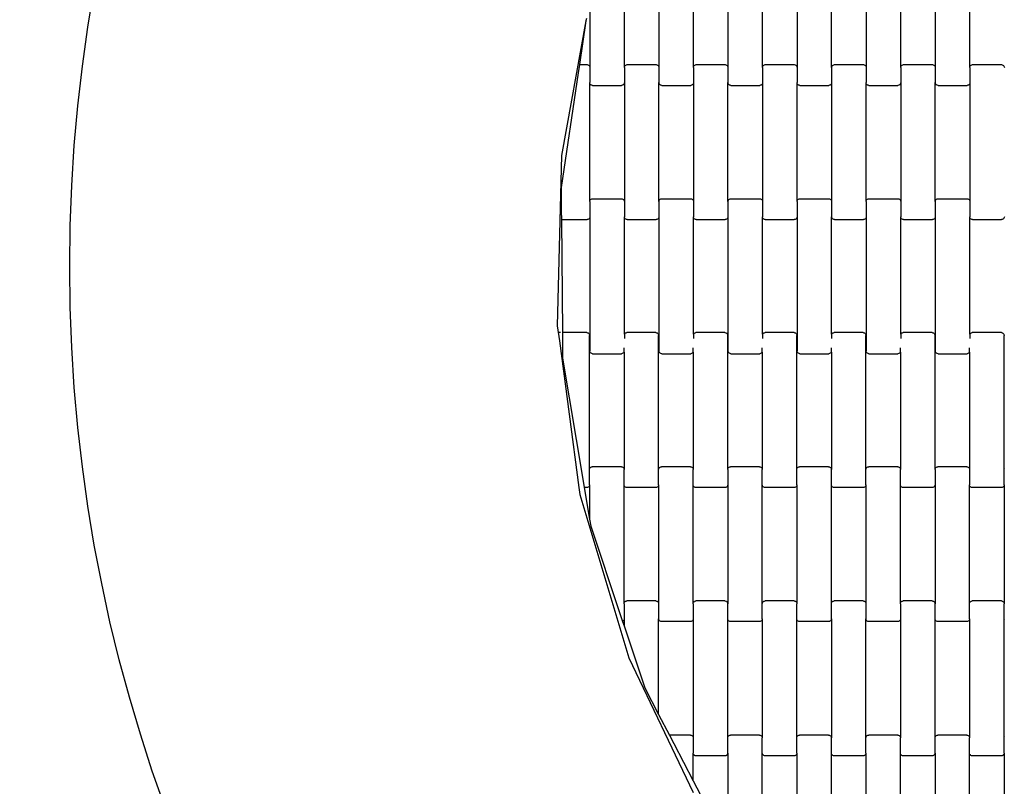
# Model space of a CAD drawing. Units: millimetres. Extents: x 7001 to 12566, y -3494 to 2071.
# Drawn here: x 8610 to 9323, y -1088 to -533 of the extents above; entities that cross this region are included whole.
import ezdxf

# ---------------------------------------------------------------- set-up
doc = ezdxf.new("R2010")
doc.units = ezdxf.units.MM
doc.linetypes.add('ACAD_ISO03W100', pattern=[30, 12, -18])
doc.layers.add('1M-T150R', color=7, linetype='Continuous')

msp = doc.modelspace()

# ---------------------------------------------------------------- linework, layer by layer
at = {"color": 2}
for p, q in [((9047.61, -567.69), (9047.61, -481.67)), ((9072.61, -481.67), (9072.61, -567.69)), ((9097.61, -567.69), (9097.61, -481.67)), ((9122.61, -481.67), (9122.61, -567.69)), ((9147.61, -567.69), (9147.61, -481.67)), ((9172.61, -481.67), (9172.61, -567.69)), ((9197.61, -567.69), (9197.61, -481.67)), ((9222.61, -481.67), (9222.61, -567.69)), ((9247.61, -567.69), (9247.61, -481.67)), ((9272.61, -481.67), (9272.61, -567.69)), ((9297.61, -567.69), (9297.61, -481.67)), ((9022.61, -524.46), (9022.61, -567.69)), ((9019.82, -534.07), (9002.03, -631.34)), ((9019.82, -534.07), (9015.1, -565.68)), ((9020.14, -532.29), (9019.82, -534.07)), ((9015.1, -565.68), (9014.2, -571.68)), ((9015.1, -565.68), (9020.61, -565.68)), ((9020.61, -565.68), (9021.13, -565.75)), ((9021.13, -565.75), (9021.61, -565.95)), ((9021.61, -565.95), (9022.03, -566.27)), ((9022.03, -566.27), (9022.34, -566.69)), ((9022.34, -566.69), (9022.54, -567.17)), ((9022.54, -567.17), (9022.61, -567.69)), ((9022.61, -567.69), (9022.61, -578.67)), ((9047.61, -567.69), (9047.68, -567.17)), ((9047.61, -567.69), (9047.61, -578.67)), ((9047.68, -567.17), (9047.88, -566.69)), ((9047.88, -566.69), (9048.2, -566.27)), ((9048.2, -566.27), (9048.61, -565.95)), ((9048.61, -565.95), (9049.09, -565.75)), ((9049.09, -565.75), (9049.61, -565.68)), ((9049.61, -565.68), (9070.61, -565.68)), ((9070.61, -565.68), (9071.13, -565.75)), ((9071.13, -565.75), (9071.61, -565.95)), ((9071.61, -565.95), (9072.03, -566.27)), ((9072.03, -566.27), (9072.34, -566.69)), ((9072.34, -566.69), (9072.54, -567.17)), ((9072.54, -567.17), (9072.61, -567.69)), ((9072.61, -567.69), (9072.61, -578.67)), ((9097.61, -567.69), (9097.68, -567.17)), ((9097.61, -567.69), (9097.61, -578.67)), ((9097.68, -567.17), (9097.88, -566.69)), ((9097.88, -566.69), (9098.2, -566.27)), ((9098.2, -566.27), (9098.61, -565.95)), ((9098.61, -565.95), (9099.09, -565.75)), ((9099.09, -565.75), (9099.61, -565.68)), ((9099.61, -565.68), (9120.61, -565.68)), ((9120.61, -565.68), (9121.13, -565.75)), ((9121.13, -565.75), (9121.61, -565.95)), ((9121.61, -565.95), (9122.03, -566.27)), ((9122.03, -566.27), (9122.34, -566.69)), ((9122.34, -566.69), (9122.54, -567.17)), ((9122.54, -567.17), (9122.61, -567.69)), ((9122.61, -567.69), (9122.61, -578.67)), ((9147.61, -567.69), (9147.68, -567.17)), ((9147.61, -567.69), (9147.61, -578.67)), ((9147.68, -567.17), (9147.88, -566.69)), ((9147.88, -566.69), (9148.2, -566.27)), ((9148.2, -566.27), (9148.61, -565.95)), ((9148.61, -565.95), (9149.09, -565.75)), ((9149.09, -565.75), (9149.61, -565.68)), ((9149.61, -565.68), (9170.61, -565.68)), ((9170.61, -565.68), (9171.13, -565.75)), ((9171.13, -565.75), (9171.61, -565.95)), ((9171.61, -565.95), (9172.03, -566.27)), ((9172.03, -566.27), (9172.34, -566.69)), ((9172.34, -566.69), (9172.54, -567.17)), ((9172.54, -567.17), (9172.61, -567.69)), ((9172.61, -567.69), (9172.61, -578.67)), ((9197.61, -567.69), (9197.68, -567.17)), ((9197.61, -567.69), (9197.61, -578.67)), ((9197.68, -567.17), (9197.88, -566.69)), ((9197.88, -566.69), (9198.2, -566.27)), ((9198.2, -566.27), (9198.61, -565.95)), ((9198.61, -565.95), (9199.09, -565.75)), ((9199.09, -565.75), (9199.61, -565.68)), ((9199.61, -565.68), (9220.61, -565.68)), ((9220.61, -565.68), (9221.13, -565.75)), ((9221.13, -565.75), (9221.61, -565.95)), ((9221.61, -565.95), (9222.03, -566.27)), ((9222.03, -566.27), (9222.34, -566.69)), ((9222.34, -566.69), (9222.54, -567.17)), ((9222.54, -567.17), (9222.61, -567.69)), ((9222.61, -567.69), (9222.61, -578.67)), ((9247.61, -567.69), (9247.68, -567.17)), ((9247.61, -567.69), (9247.61, -578.67)), ((9247.68, -567.17), (9247.88, -566.69)), ((9247.88, -566.69), (9248.2, -566.27)), ((9248.2, -566.27), (9248.61, -565.95)), ((9248.61, -565.95), (9249.09, -565.75)), ((9249.09, -565.75), (9249.61, -565.68)), ((9249.61, -565.68), (9270.61, -565.68)), ((9270.61, -565.68), (9271.13, -565.75)), ((9271.13, -565.75), (9271.61, -565.95)), ((9271.61, -565.95), (9272.03, -566.27)), ((9272.03, -566.27), (9272.34, -566.69)), ((9272.34, -566.69), (9272.54, -567.17)), ((9272.54, -567.17), (9272.61, -567.69)), ((9272.61, -567.69), (9272.61, -578.67)), ((9297.61, -567.69), (9297.68, -567.17)), ((9297.61, -567.69), (9297.61, -578.67)), ((9297.68, -567.17), (9297.88, -566.69)), ((9297.88, -566.69), (9298.2, -566.27)), ((9298.2, -566.27), (9298.61, -565.95)), ((9298.61, -565.95), (9299.09, -565.75)), ((9299.09, -565.75), (9299.61, -565.68)), ((9299.61, -565.68), (9320.61, -565.68)), ((9320.61, -565.68), (9321.13, -565.75)), ((9321.13, -565.75), (9321.61, -565.95)), ((9321.61, -565.95), (9322.03, -566.27)), ((9322.03, -566.27), (9322.34, -566.69)), ((9322.34, -566.69), (9322.54, -567.17)), ((9322.54, -567.17), (9322.61, -567.69)), ((9014.2, -571.68), (9001.82, -654.55)), ((9022.68, -579.19), (9022.61, -578.67)), ((9022.61, -664.69), (9022.61, -578.67)), ((9022.88, -579.68), (9022.68, -579.19)), ((9023.2, -580.09), (9022.88, -579.68)), ((9023.61, -580.41), (9023.2, -580.09)), ((9024.09, -580.61), (9023.61, -580.41)), ((9024.61, -580.68), (9024.09, -580.61)), ((9024.61, -580.68), (9045.61, -580.68)), ((9046.13, -580.61), (9045.61, -580.68)), ((9046.61, -580.41), (9046.13, -580.61)), ((9047.03, -580.09), (9046.61, -580.41)), ((9047.34, -579.68), (9047.03, -580.09)), ((9047.54, -579.19), (9047.34, -579.68)), ((9047.61, -578.67), (9047.54, -579.19)), ((9047.61, -578.67), (9047.61, -664.69)), ((9072.68, -579.19), (9072.61, -578.67)), ((9072.61, -664.69), (9072.61, -578.67)), ((9072.88, -579.68), (9072.68, -579.19)), ((9073.2, -580.09), (9072.88, -579.68)), ((9073.61, -580.41), (9073.2, -580.09)), ((9074.09, -580.61), (9073.61, -580.41)), ((9074.61, -580.68), (9074.09, -580.61)), ((9074.61, -580.68), (9095.61, -580.68)), ((9096.13, -580.61), (9095.61, -580.68)), ((9096.61, -580.41), (9096.13, -580.61)), ((9097.03, -580.09), (9096.61, -580.41)), ((9097.34, -579.68), (9097.03, -580.09)), ((9097.54, -579.19), (9097.34, -579.68)), ((9097.61, -578.67), (9097.54, -579.19)), ((9097.61, -578.67), (9097.61, -664.69)), ((9122.68, -579.19), (9122.61, -578.67)), ((9122.61, -664.69), (9122.61, -578.67)), ((9122.88, -579.68), (9122.68, -579.19)), ((9123.2, -580.09), (9122.88, -579.68)), ((9123.61, -580.41), (9123.2, -580.09)), ((9124.09, -580.61), (9123.61, -580.41)), ((9124.61, -580.68), (9124.09, -580.61)), ((9124.61, -580.68), (9145.61, -580.68)), ((9146.13, -580.61), (9145.61, -580.68)), ((9146.61, -580.41), (9146.13, -580.61)), ((9147.03, -580.09), (9146.61, -580.41)), ((9147.34, -579.68), (9147.03, -580.09)), ((9147.54, -579.19), (9147.34, -579.68)), ((9147.61, -578.67), (9147.54, -579.19)), ((9147.61, -578.67), (9147.61, -664.69)), ((9172.68, -579.19), (9172.61, -578.67)), ((9172.61, -664.69), (9172.61, -578.67)), ((9172.88, -579.68), (9172.68, -579.19)), ((9173.2, -580.09), (9172.88, -579.68)), ((9173.61, -580.41), (9173.2, -580.09)), ((9174.09, -580.61), (9173.61, -580.41)), ((9174.61, -580.68), (9174.09, -580.61)), ((9174.61, -580.68), (9195.61, -580.68)), ((9196.13, -580.61), (9195.61, -580.68)), ((9196.61, -580.41), (9196.13, -580.61)), ((9197.03, -580.09), (9196.61, -580.41)), ((9197.34, -579.68), (9197.03, -580.09)), ((9197.54, -579.19), (9197.34, -579.68)), ((9197.61, -578.67), (9197.54, -579.19)), ((9197.61, -578.67), (9197.61, -664.69)), ((9222.68, -579.19), (9222.61, -578.67)), ((9222.61, -664.69), (9222.61, -578.67)), ((9222.88, -579.68), (9222.68, -579.19)), ((9223.2, -580.09), (9222.88, -579.68)), ((9223.61, -580.41), (9223.2, -580.09)), ((9224.09, -580.61), (9223.61, -580.41)), ((9224.61, -580.68), (9224.09, -580.61)), ((9224.61, -580.68), (9245.61, -580.68)), ((9246.13, -580.61), (9245.61, -580.68)), ((9246.61, -580.41), (9246.13, -580.61)), ((9247.03, -580.09), (9246.61, -580.41)), ((9247.34, -579.68), (9247.03, -580.09)), ((9247.54, -579.19), (9247.34, -579.68)), ((9247.61, -578.67), (9247.54, -579.19)), ((9247.61, -578.67), (9247.61, -664.69)), ((9272.68, -579.19), (9272.61, -578.67)), ((9272.61, -664.69), (9272.61, -578.67)), ((9272.88, -579.68), (9272.68, -579.19)), ((9273.2, -580.09), (9272.88, -579.68)), ((9273.61, -580.41), (9273.2, -580.09)), ((9274.09, -580.61), (9273.61, -580.41)), ((9274.61, -580.68), (9274.09, -580.61)), ((9274.61, -580.68), (9295.61, -580.68)), ((9296.13, -580.61), (9295.61, -580.68)), ((9296.61, -580.41), (9296.13, -580.61)), ((9297.03, -580.09), (9296.61, -580.41)), ((9297.34, -579.68), (9297.03, -580.09)), ((9297.54, -579.19), (9297.34, -579.68)), ((9297.61, -578.67), (9297.54, -579.19)), ((9297.61, -578.67), (9297.61, -664.69)), ((9002.03, -631.34), (8999.1, -754.48)), ((9001.82, -654.55), (9001.98, -671.68)), ((9024.09, -662.75), (9024.61, -662.68)), ((9024.61, -662.68), (9045.61, -662.68)), ((9045.61, -662.68), (9046.13, -662.75)), ((9074.09, -662.75), (9074.61, -662.68)), ((9074.61, -662.68), (9095.61, -662.68)), ((9095.61, -662.68), (9096.13, -662.75)), ((9124.09, -662.75), (9124.61, -662.68)), ((9124.61, -662.68), (9145.61, -662.68)), ((9145.61, -662.68), (9146.13, -662.75)), ((9174.09, -662.75), (9174.61, -662.68)), ((9174.61, -662.68), (9195.61, -662.68)), ((9195.61, -662.68), (9196.13, -662.75)), ((9224.09, -662.75), (9224.61, -662.68)), ((9224.61, -662.68), (9245.61, -662.68)), ((9245.61, -662.68), (9246.13, -662.75)), ((9274.09, -662.75), (9274.61, -662.68)), ((9274.61, -662.68), (9295.61, -662.68)), ((9295.61, -662.68), (9296.13, -662.75)), ((9022.61, -664.69), (9022.68, -664.17)), ((9022.61, -664.69), (9022.61, -675.67)), ((9022.68, -664.17), (9022.88, -663.69)), ((9022.88, -663.69), (9023.2, -663.27)), ((9023.2, -663.27), (9023.61, -662.95)), ((9023.61, -662.95), (9024.09, -662.75)), ((9046.13, -662.75), (9046.61, -662.95)), ((9046.61, -662.95), (9047.03, -663.27)), ((9047.03, -663.27), (9047.34, -663.69)), ((9047.34, -663.69), (9047.54, -664.17)), ((9047.54, -664.17), (9047.61, -664.69)), ((9047.61, -664.69), (9047.61, -675.67)), ((9072.61, -664.69), (9072.68, -664.17)), ((9072.61, -664.69), (9072.61, -675.67)), ((9072.68, -664.17), (9072.88, -663.69)), ((9072.88, -663.69), (9073.2, -663.27)), ((9073.2, -663.27), (9073.61, -662.95)), ((9073.61, -662.95), (9074.09, -662.75)), ((9096.13, -662.75), (9096.61, -662.95)), ((9096.61, -662.95), (9097.03, -663.27)), ((9097.03, -663.27), (9097.34, -663.69)), ((9097.34, -663.69), (9097.54, -664.17)), ((9097.54, -664.17), (9097.61, -664.69)), ((9097.61, -664.69), (9097.61, -675.67)), ((9122.61, -664.69), (9122.68, -664.17)), ((9122.61, -664.69), (9122.61, -675.67)), ((9122.68, -664.17), (9122.88, -663.69)), ((9122.88, -663.69), (9123.2, -663.27)), ((9123.2, -663.27), (9123.61, -662.95)), ((9123.61, -662.95), (9124.09, -662.75)), ((9146.13, -662.75), (9146.61, -662.95)), ((9146.61, -662.95), (9147.03, -663.27)), ((9147.03, -663.27), (9147.34, -663.69)), ((9147.34, -663.69), (9147.54, -664.17)), ((9147.54, -664.17), (9147.61, -664.69)), ((9147.61, -664.69), (9147.61, -675.67)), ((9172.61, -664.69), (9172.68, -664.17)), ((9172.61, -664.69), (9172.61, -675.67)), ((9172.68, -664.17), (9172.88, -663.69)), ((9172.88, -663.69), (9173.2, -663.27)), ((9173.2, -663.27), (9173.61, -662.95)), ((9173.61, -662.95), (9174.09, -662.75)), ((9196.13, -662.75), (9196.61, -662.95)), ((9196.61, -662.95), (9197.03, -663.27)), ((9197.03, -663.27), (9197.34, -663.69)), ((9197.34, -663.69), (9197.54, -664.17)), ((9197.54, -664.17), (9197.61, -664.69)), ((9197.61, -664.69), (9197.61, -675.67)), ((9222.61, -664.69), (9222.68, -664.17)), ((9222.61, -664.69), (9222.61, -675.67)), ((9222.68, -664.17), (9222.88, -663.69)), ((9222.88, -663.69), (9223.2, -663.27)), ((9223.2, -663.27), (9223.61, -662.95)), ((9223.61, -662.95), (9224.09, -662.75)), ((9246.13, -662.75), (9246.61, -662.95)), ((9246.61, -662.95), (9247.03, -663.27)), ((9247.03, -663.27), (9247.34, -663.69)), ((9247.34, -663.69), (9247.54, -664.17)), ((9247.54, -664.17), (9247.61, -664.69)), ((9247.61, -664.69), (9247.61, -675.67)), ((9272.61, -664.69), (9272.68, -664.17)), ((9272.61, -664.69), (9272.61, -675.67)), ((9272.68, -664.17), (9272.88, -663.69)), ((9272.88, -663.69), (9273.2, -663.27)), ((9273.2, -663.27), (9273.61, -662.95)), ((9273.61, -662.95), (9274.09, -662.75)), ((9296.13, -662.75), (9296.61, -662.95)), ((9296.61, -662.95), (9297.03, -663.27)), ((9297.03, -663.27), (9297.34, -663.69)), ((9297.34, -663.69), (9297.54, -664.17)), ((9297.54, -664.17), (9297.61, -664.69)), ((9297.61, -664.69), (9297.61, -675.67)), ((9001.98, -671.68), (9002.03, -677.68)), ((9022.34, -676.68), (9022.03, -677.09)), ((9022.54, -676.19), (9022.34, -676.68)), ((9022.61, -675.67), (9022.54, -676.19)), ((9022.61, -675.67), (9022.61, -772.67)), ((9047.68, -676.19), (9047.61, -675.67)), ((9047.61, -760.66), (9047.61, -675.67)), ((9047.88, -676.68), (9047.68, -676.19)), ((9048.2, -677.09), (9047.88, -676.68)), ((9072.34, -676.68), (9072.03, -677.09)), ((9072.54, -676.19), (9072.34, -676.68)), ((9072.61, -675.67), (9072.54, -676.19)), ((9072.61, -675.67), (9072.61, -772.67)), ((9097.68, -676.19), (9097.61, -675.67)), ((9097.61, -760.66), (9097.61, -675.67)), ((9097.88, -676.68), (9097.68, -676.19)), ((9098.2, -677.09), (9097.88, -676.68)), ((9122.34, -676.68), (9122.03, -677.09)), ((9122.54, -676.19), (9122.34, -676.68)), ((9122.61, -675.67), (9122.54, -676.19)), ((9122.61, -675.67), (9122.61, -772.67)), ((9147.68, -676.19), (9147.61, -675.67)), ((9147.61, -760.66), (9147.61, -675.67)), ((9147.88, -676.68), (9147.68, -676.19)), ((9148.2, -677.09), (9147.88, -676.68)), ((9172.34, -676.68), (9172.03, -677.09)), ((9172.54, -676.19), (9172.34, -676.68)), ((9172.61, -675.67), (9172.54, -676.19)), ((9172.61, -675.67), (9172.61, -772.67)), ((9197.68, -676.19), (9197.61, -675.67)), ((9197.61, -760.66), (9197.61, -675.67)), ((9197.88, -676.68), (9197.68, -676.19)), ((9198.2, -677.09), (9197.88, -676.68)), ((9222.34, -676.68), (9222.03, -677.09)), ((9222.54, -676.19), (9222.34, -676.68)), ((9222.61, -675.67), (9222.54, -676.19)), ((9222.61, -675.67), (9222.61, -772.67)), ((9247.68, -676.19), (9247.61, -675.67)), ((9247.61, -760.66), (9247.61, -675.67)), ((9247.88, -676.68), (9247.68, -676.19)), ((9248.2, -677.09), (9247.88, -676.68)), ((9272.34, -676.68), (9272.03, -677.09)), ((9272.54, -676.19), (9272.34, -676.68)), ((9272.61, -675.67), (9272.54, -676.19)), ((9272.61, -675.67), (9272.61, -772.67)), ((9297.68, -676.19), (9297.61, -675.67)), ((9297.61, -760.66), (9297.61, -675.67)), ((9297.88, -676.68), (9297.68, -676.19)), ((9298.2, -677.09), (9297.88, -676.68)), ((9322.34, -676.68), (9322.03, -677.09)), ((9322.54, -676.19), (9322.34, -676.68)), ((9322.61, -675.67), (9322.54, -676.19)), ((9001.87, -677.68), (9002.03, -677.68)), ((9002.03, -677.68), (9020.61, -677.68)), ((9002.03, -677.68), (9002.75, -759.45)), ((9021.13, -677.61), (9020.61, -677.68)), ((9021.61, -677.41), (9021.13, -677.61)), ((9022.03, -677.09), (9021.61, -677.41)), ((9048.61, -677.41), (9048.2, -677.09)), ((9049.09, -677.61), (9048.61, -677.41)), ((9049.61, -677.68), (9049.09, -677.61)), ((9049.61, -677.68), (9070.61, -677.68)), ((9071.13, -677.61), (9070.61, -677.68)), ((9071.61, -677.41), (9071.13, -677.61)), ((9072.03, -677.09), (9071.61, -677.41)), ((9098.61, -677.41), (9098.2, -677.09)), ((9099.09, -677.61), (9098.61, -677.41)), ((9099.61, -677.68), (9099.09, -677.61)), ((9099.61, -677.68), (9120.61, -677.68)), ((9121.13, -677.61), (9120.61, -677.68)), ((9121.61, -677.41), (9121.13, -677.61)), ((9122.03, -677.09), (9121.61, -677.41)), ((9148.61, -677.41), (9148.2, -677.09)), ((9149.09, -677.61), (9148.61, -677.41)), ((9149.61, -677.68), (9149.09, -677.61)), ((9149.61, -677.68), (9170.61, -677.68)), ((9171.13, -677.61), (9170.61, -677.68)), ((9171.61, -677.41), (9171.13, -677.61)), ((9172.03, -677.09), (9171.61, -677.41)), ((9198.61, -677.41), (9198.2, -677.09)), ((9199.09, -677.61), (9198.61, -677.41)), ((9199.61, -677.68), (9199.09, -677.61)), ((9199.61, -677.68), (9220.61, -677.68)), ((9221.13, -677.61), (9220.61, -677.68)), ((9221.61, -677.41), (9221.13, -677.61)), ((9222.03, -677.09), (9221.61, -677.41)), ((9248.61, -677.41), (9248.2, -677.09)), ((9249.09, -677.61), (9248.61, -677.41)), ((9249.61, -677.68), (9249.09, -677.61)), ((9249.61, -677.68), (9270.61, -677.68)), ((9271.13, -677.61), (9270.61, -677.68)), ((9271.61, -677.41), (9271.13, -677.61)), ((9272.03, -677.09), (9271.61, -677.41)), ((9298.61, -677.41), (9298.2, -677.09)), ((9299.09, -677.61), (9298.61, -677.41)), ((9299.61, -677.68), (9299.09, -677.61)), ((9299.61, -677.68), (9320.61, -677.68)), ((9321.13, -677.61), (9320.61, -677.68)), ((9321.61, -677.41), (9321.13, -677.61)), ((9322.03, -677.09), (9321.61, -677.41)), ((8999.1, -754.48), (9000.57, -765.45)), ((9001.39, -759.45), (9000.36, -759.45)), ((9002.75, -759.45), (9002.6, -759.45)), ((9020.43, -759.45), (9002.75, -759.45)), ((9002.75, -759.45), (9002.8, -765.45)), ((9020.43, -759.45), (9020.95, -759.52)), ((9020.95, -759.52), (9021.43, -759.72)), ((9021.43, -759.72), (9021.84, -760.04)), ((9021.84, -760.04), (9022.16, -760.45)), ((9022.16, -760.45), (9022.36, -760.94)), ((9022.36, -760.94), (9022.43, -761.46)), ((9022.43, -858.46), (9022.43, -761.46)), ((9047.61, -760.66), (9047.7, -760.45)), ((9047.61, -760.66), (9047.61, -763.79)), ((9047.7, -760.45), (9048.01, -760.04)), ((9048.01, -760.04), (9048.43, -759.72)), ((9048.43, -759.72), (9048.91, -759.52)), ((9048.91, -759.52), (9049.43, -759.45)), ((9070.43, -759.45), (9049.43, -759.45)), ((9070.43, -759.45), (9070.95, -759.52)), ((9070.95, -759.52), (9071.43, -759.72)), ((9071.43, -759.72), (9071.84, -760.04)), ((9071.84, -760.04), (9072.16, -760.45)), ((9072.16, -760.45), (9072.36, -760.94)), ((9072.36, -760.94), (9072.43, -761.46)), ((9072.43, -858.46), (9072.43, -761.46)), ((9097.61, -760.66), (9097.7, -760.45)), ((9097.61, -760.66), (9097.61, -763.79)), ((9097.7, -760.45), (9098.01, -760.04)), ((9098.01, -760.04), (9098.43, -759.72)), ((9098.43, -759.72), (9098.91, -759.52)), ((9098.91, -759.52), (9099.43, -759.45)), ((9120.43, -759.45), (9099.43, -759.45)), ((9120.43, -759.45), (9120.95, -759.52)), ((9120.95, -759.52), (9121.43, -759.72)), ((9121.43, -759.72), (9121.84, -760.04)), ((9121.84, -760.04), (9122.16, -760.45)), ((9122.16, -760.45), (9122.36, -760.94)), ((9122.36, -760.94), (9122.43, -761.46)), ((9122.43, -858.46), (9122.43, -761.46)), ((9147.61, -760.66), (9147.7, -760.45)), ((9147.61, -760.66), (9147.61, -763.79)), ((9147.7, -760.45), (9148.01, -760.04)), ((9148.01, -760.04), (9148.43, -759.72)), ((9148.43, -759.72), (9148.91, -759.52)), ((9148.91, -759.52), (9149.43, -759.45)), ((9170.43, -759.45), (9149.43, -759.45)), ((9170.43, -759.45), (9170.95, -759.52)), ((9170.95, -759.52), (9171.43, -759.72)), ((9171.43, -759.72), (9171.84, -760.04)), ((9171.84, -760.04), (9172.16, -760.45)), ((9172.16, -760.45), (9172.36, -760.94)), ((9172.36, -760.94), (9172.43, -761.46)), ((9172.43, -858.46), (9172.43, -761.46)), ((9197.61, -760.66), (9197.7, -760.45)), ((9197.61, -760.66), (9197.61, -763.79)), ((9197.7, -760.45), (9198.01, -760.04)), ((9198.01, -760.04), (9198.43, -759.72)), ((9198.43, -759.72), (9198.91, -759.52)), ((9198.91, -759.52), (9199.43, -759.45)), ((9220.43, -759.45), (9199.43, -759.45)), ((9220.43, -759.45), (9220.95, -759.52)), ((9220.95, -759.52), (9221.43, -759.72)), ((9221.43, -759.72), (9221.84, -760.04)), ((9221.84, -760.04), (9222.16, -760.45)), ((9222.16, -760.45), (9222.36, -760.94)), ((9222.36, -760.94), (9222.43, -761.46)), ((9222.43, -858.46), (9222.43, -761.46)), ((9247.61, -760.66), (9247.7, -760.45)), ((9247.61, -760.66), (9247.61, -763.79)), ((9247.7, -760.45), (9248.01, -760.04)), ((9248.01, -760.04), (9248.43, -759.72)), ((9248.43, -759.72), (9248.91, -759.52)), ((9248.91, -759.52), (9249.43, -759.45)), ((9270.43, -759.45), (9249.43, -759.45)), ((9270.43, -759.45), (9270.95, -759.52)), ((9270.95, -759.52), (9271.43, -759.72)), ((9271.43, -759.72), (9271.84, -760.04)), ((9271.84, -760.04), (9272.16, -760.45)), ((9272.16, -760.45), (9272.36, -760.94)), ((9272.36, -760.94), (9272.43, -761.46)), ((9272.43, -858.46), (9272.43, -761.46)), ((9297.61, -760.66), (9297.7, -760.45)), ((9297.61, -760.66), (9297.61, -763.79)), ((9297.7, -760.45), (9298.01, -760.04)), ((9298.01, -760.04), (9298.43, -759.72)), ((9298.43, -759.72), (9298.91, -759.52)), ((9298.91, -759.52), (9299.43, -759.45)), ((9320.43, -759.45), (9299.43, -759.45)), ((9320.43, -759.45), (9320.95, -759.52)), ((9320.95, -759.52), (9321.43, -759.72)), ((9321.43, -759.72), (9321.84, -760.04)), ((9321.84, -760.04), (9322.16, -760.45)), ((9322.16, -760.45), (9322.36, -760.94)), ((9322.36, -760.94), (9322.43, -761.46)), ((9322.43, -858.46), (9322.43, -761.46)), ((9000.57, -765.45), (9014.78, -871.45)), ((9002.8, -765.45), (9002.91, -777.8)), ((9022.68, -773.19), (9022.61, -772.67)), ((9022.88, -773.68), (9022.68, -773.19)), ((9023.2, -774.09), (9022.88, -773.68)), ((9023.61, -774.41), (9023.2, -774.09)), ((9024.09, -774.61), (9023.61, -774.41)), ((9024.61, -774.68), (9024.09, -774.61)), ((9024.61, -774.68), (9045.61, -774.68)), ((9046.13, -774.61), (9045.61, -774.68)), ((9046.61, -774.41), (9046.13, -774.61)), ((9047.03, -774.09), (9046.61, -774.41)), ((9047.34, -773.68), (9047.03, -774.09)), ((9047.43, -773.47), (9047.34, -773.68)), ((9047.43, -773.47), (9047.43, -770.34)), ((9047.43, -773.47), (9047.43, -858.46)), ((9072.68, -773.19), (9072.61, -772.67)), ((9072.88, -773.68), (9072.68, -773.19)), ((9073.2, -774.09), (9072.88, -773.68)), ((9073.61, -774.41), (9073.2, -774.09)), ((9074.09, -774.61), (9073.61, -774.41)), ((9074.61, -774.68), (9074.09, -774.61)), ((9074.61, -774.68), (9095.61, -774.68)), ((9096.13, -774.61), (9095.61, -774.68)), ((9096.61, -774.41), (9096.13, -774.61)), ((9097.03, -774.09), (9096.61, -774.41)), ((9097.34, -773.68), (9097.03, -774.09)), ((9097.43, -773.47), (9097.34, -773.68)), ((9097.43, -773.47), (9097.43, -770.34)), ((9097.43, -773.47), (9097.43, -858.46)), ((9122.68, -773.19), (9122.61, -772.67)), ((9122.88, -773.68), (9122.68, -773.19)), ((9123.2, -774.09), (9122.88, -773.68)), ((9123.61, -774.41), (9123.2, -774.09)), ((9124.09, -774.61), (9123.61, -774.41)), ((9124.61, -774.68), (9124.09, -774.61)), ((9124.61, -774.68), (9145.61, -774.68)), ((9146.13, -774.61), (9145.61, -774.68)), ((9146.61, -774.41), (9146.13, -774.61)), ((9147.03, -774.09), (9146.61, -774.41)), ((9147.34, -773.68), (9147.03, -774.09)), ((9147.43, -773.47), (9147.34, -773.68)), ((9147.43, -773.47), (9147.43, -770.34)), ((9147.43, -773.47), (9147.43, -858.46)), ((9172.68, -773.19), (9172.61, -772.67)), ((9172.88, -773.68), (9172.68, -773.19)), ((9173.2, -774.09), (9172.88, -773.68)), ((9173.61, -774.41), (9173.2, -774.09)), ((9174.09, -774.61), (9173.61, -774.41)), ((9174.61, -774.68), (9174.09, -774.61)), ((9174.61, -774.68), (9195.61, -774.68)), ((9196.13, -774.61), (9195.61, -774.68)), ((9196.61, -774.41), (9196.13, -774.61)), ((9197.03, -774.09), (9196.61, -774.41)), ((9197.34, -773.68), (9197.03, -774.09)), ((9197.43, -773.47), (9197.34, -773.68)), ((9197.43, -773.47), (9197.43, -770.34)), ((9197.43, -773.47), (9197.43, -858.46)), ((9222.68, -773.19), (9222.61, -772.67)), ((9222.88, -773.68), (9222.68, -773.19)), ((9223.2, -774.09), (9222.88, -773.68)), ((9223.61, -774.41), (9223.2, -774.09)), ((9224.09, -774.61), (9223.61, -774.41)), ((9224.61, -774.68), (9224.09, -774.61)), ((9224.61, -774.68), (9245.61, -774.68)), ((9246.13, -774.61), (9245.61, -774.68)), ((9246.61, -774.41), (9246.13, -774.61)), ((9247.03, -774.09), (9246.61, -774.41)), ((9247.34, -773.68), (9247.03, -774.09)), ((9247.43, -773.47), (9247.34, -773.68)), ((9247.43, -773.47), (9247.43, -770.34)), ((9247.43, -773.47), (9247.43, -858.46)), ((9272.68, -773.19), (9272.61, -772.67)), ((9272.88, -773.68), (9272.68, -773.19)), ((9273.2, -774.09), (9272.88, -773.68)), ((9273.61, -774.41), (9273.2, -774.09)), ((9274.09, -774.61), (9273.61, -774.41)), ((9274.61, -774.68), (9274.09, -774.61)), ((9274.61, -774.68), (9295.61, -774.68)), ((9296.13, -774.61), (9295.61, -774.68)), ((9296.61, -774.41), (9296.13, -774.61)), ((9297.03, -774.09), (9296.61, -774.41)), ((9297.34, -773.68), (9297.03, -774.09)), ((9297.43, -773.47), (9297.34, -773.68)), ((9297.43, -773.47), (9297.43, -770.34)), ((9297.43, -773.47), (9297.43, -858.46)), ((9002.91, -777.8), (9017.59, -865.45)), ((9022.43, -858.46), (9022.5, -857.94)), ((9022.43, -869.43), (9022.43, -858.46)), ((9022.5, -857.94), (9022.7, -857.45)), ((9022.7, -857.45), (9023.01, -857.04)), ((9023.01, -857.04), (9023.43, -856.72)), ((9023.43, -856.72), (9023.91, -856.52)), ((9023.91, -856.52), (9024.43, -856.45)), ((9045.43, -856.45), (9024.43, -856.45)), ((9045.43, -856.45), (9045.95, -856.52)), ((9045.95, -856.52), (9046.43, -856.72)), ((9046.43, -856.72), (9046.84, -857.04)), ((9046.84, -857.04), (9047.16, -857.45)), ((9047.16, -857.45), (9047.36, -857.94)), ((9047.36, -857.94), (9047.43, -858.46)), ((9047.43, -869.43), (9047.43, -858.46)), ((9072.43, -858.46), (9072.5, -857.94)), ((9072.43, -869.43), (9072.43, -858.46)), ((9072.5, -857.94), (9072.7, -857.45)), ((9072.7, -857.45), (9073.01, -857.04)), ((9073.01, -857.04), (9073.43, -856.72)), ((9073.43, -856.72), (9073.91, -856.52)), ((9073.91, -856.52), (9074.43, -856.45)), ((9095.43, -856.45), (9074.43, -856.45)), ((9095.43, -856.45), (9095.95, -856.52)), ((9095.95, -856.52), (9096.43, -856.72)), ((9096.43, -856.72), (9096.84, -857.04)), ((9096.84, -857.04), (9097.16, -857.45)), ((9097.16, -857.45), (9097.36, -857.94)), ((9097.36, -857.94), (9097.43, -858.46)), ((9097.43, -869.43), (9097.43, -858.46)), ((9122.43, -858.46), (9122.5, -857.94)), ((9122.43, -858.46), (9122.43, -869.43)), ((9122.5, -857.94), (9122.7, -857.45)), ((9122.7, -857.45), (9123.01, -857.04)), ((9123.01, -857.04), (9123.43, -856.72)), ((9123.43, -856.72), (9123.91, -856.52)), ((9123.91, -856.52), (9124.43, -856.45)), ((9145.43, -856.45), (9124.43, -856.45)), ((9145.43, -856.45), (9145.95, -856.52)), ((9145.95, -856.52), (9146.43, -856.72)), ((9146.43, -856.72), (9146.84, -857.04)), ((9146.84, -857.04), (9147.16, -857.45)), ((9147.16, -857.45), (9147.36, -857.94)), ((9147.36, -857.94), (9147.43, -858.46)), ((9147.43, -869.43), (9147.43, -858.46)), ((9172.43, -858.46), (9172.5, -857.94)), ((9172.43, -869.43), (9172.43, -858.46)), ((9172.5, -857.94), (9172.7, -857.45)), ((9172.7, -857.45), (9173.01, -857.04)), ((9173.01, -857.04), (9173.43, -856.72)), ((9173.43, -856.72), (9173.91, -856.52)), ((9173.91, -856.52), (9174.43, -856.45)), ((9195.43, -856.45), (9174.43, -856.45)), ((9195.43, -856.45), (9195.95, -856.52)), ((9195.95, -856.52), (9196.43, -856.72)), ((9196.43, -856.72), (9196.84, -857.04)), ((9196.84, -857.04), (9197.16, -857.45)), ((9197.16, -857.45), (9197.36, -857.94)), ((9197.36, -857.94), (9197.43, -858.46)), ((9197.43, -869.43), (9197.43, -858.46)), ((9222.43, -858.46), (9222.5, -857.94)), ((9222.43, -869.43), (9222.43, -858.46)), ((9222.5, -857.94), (9222.7, -857.45)), ((9222.7, -857.45), (9223.01, -857.04)), ((9223.01, -857.04), (9223.43, -856.72)), ((9223.43, -856.72), (9223.91, -856.52)), ((9223.91, -856.52), (9224.43, -856.45)), ((9245.43, -856.45), (9224.43, -856.45)), ((9245.43, -856.45), (9245.95, -856.52)), ((9245.95, -856.52), (9246.43, -856.72)), ((9246.43, -856.72), (9246.84, -857.04)), ((9246.84, -857.04), (9247.16, -857.45)), ((9247.16, -857.45), (9247.36, -857.94)), ((9247.36, -857.94), (9247.43, -858.46)), ((9247.43, -869.43), (9247.43, -858.46)), ((9272.43, -858.46), (9272.5, -857.94)), ((9272.43, -858.46), (9272.43, -869.43)), ((9272.5, -857.94), (9272.7, -857.45)), ((9272.7, -857.45), (9273.01, -857.04)), ((9273.01, -857.04), (9273.43, -856.72)), ((9273.43, -856.72), (9273.91, -856.52)), ((9273.91, -856.52), (9274.43, -856.45)), ((9295.43, -856.45), (9274.43, -856.45)), ((9295.43, -856.45), (9295.95, -856.52)), ((9295.95, -856.52), (9296.43, -856.72)), ((9296.43, -856.72), (9296.84, -857.04)), ((9296.84, -857.04), (9297.16, -857.45)), ((9297.16, -857.45), (9297.36, -857.94)), ((9297.36, -857.94), (9297.43, -858.46)), ((9297.43, -858.46), (9297.43, -869.43)), ((9322.43, -858.46), (9322.5, -857.94)), ((9322.43, -869.43), (9322.43, -858.46)), ((9322.5, -857.94), (9322.7, -857.45)), ((9017.59, -865.45), (9018.59, -871.45)), ((9014.88, -871.45), (9014.78, -871.45)), ((9014.78, -871.45), (9015.47, -876.57)), ((9020.43, -871.45), (9018.59, -871.45)), ((9018.59, -871.45), (9022.43, -894.36)), ((9020.95, -871.38), (9020.43, -871.45)), ((9021.43, -871.18), (9020.95, -871.38)), ((9021.84, -870.86), (9021.43, -871.18)), ((9022.16, -870.44), (9021.84, -870.86)), ((9022.36, -869.95), (9022.16, -870.44)), ((9022.43, -869.43), (9022.36, -869.95)), ((9022.43, -869.43), (9022.43, -894.36)), ((9047.5, -869.95), (9047.43, -869.43)), ((9047.43, -955.46), (9047.43, -869.43)), ((9047.7, -870.44), (9047.5, -869.95)), ((9048.01, -870.86), (9047.7, -870.44)), ((9048.43, -871.18), (9048.01, -870.86)), ((9048.91, -871.38), (9048.43, -871.18)), ((9049.43, -871.45), (9048.91, -871.38)), ((9070.43, -871.45), (9049.43, -871.45)), ((9070.95, -871.38), (9070.43, -871.45)), ((9071.43, -871.18), (9070.95, -871.38)), ((9071.84, -870.86), (9071.43, -871.18)), ((9072.16, -870.44), (9071.84, -870.86)), ((9072.36, -869.95), (9072.16, -870.44)), ((9072.43, -869.43), (9072.36, -869.95)), ((9072.43, -869.43), (9072.43, -955.46)), ((9097.5, -869.95), (9097.43, -869.43)), ((9097.43, -955.46), (9097.43, -869.43)), ((9097.7, -870.44), (9097.5, -869.95)), ((9098.01, -870.86), (9097.7, -870.44)), ((9098.43, -871.18), (9098.01, -870.86)), ((9098.91, -871.38), (9098.43, -871.18)), ((9099.43, -871.45), (9098.91, -871.38)), ((9120.43, -871.45), (9099.43, -871.45)), ((9120.95, -871.38), (9120.43, -871.45)), ((9121.43, -871.18), (9120.95, -871.38)), ((9121.84, -870.86), (9121.43, -871.18)), ((9122.16, -870.44), (9121.84, -870.86)), ((9122.36, -869.95), (9122.16, -870.44)), ((9122.43, -869.43), (9122.36, -869.95)), ((9122.43, -869.43), (9122.43, -955.46)), ((9147.5, -869.95), (9147.43, -869.43)), ((9147.43, -955.46), (9147.43, -869.43)), ((9147.7, -870.44), (9147.5, -869.95)), ((9148.01, -870.86), (9147.7, -870.44)), ((9148.43, -871.18), (9148.01, -870.86)), ((9148.91, -871.38), (9148.43, -871.18)), ((9149.43, -871.45), (9148.91, -871.38)), ((9170.43, -871.45), (9149.43, -871.45)), ((9170.95, -871.38), (9170.43, -871.45)), ((9171.43, -871.18), (9170.95, -871.38)), ((9171.84, -870.86), (9171.43, -871.18)), ((9172.16, -870.44), (9171.84, -870.86)), ((9172.36, -869.95), (9172.16, -870.44)), ((9172.43, -869.43), (9172.36, -869.95)), ((9172.43, -869.43), (9172.43, -955.46)), ((9197.5, -869.95), (9197.43, -869.43)), ((9197.43, -955.46), (9197.43, -869.43)), ((9197.7, -870.44), (9197.5, -869.95)), ((9198.01, -870.86), (9197.7, -870.44)), ((9198.43, -871.18), (9198.01, -870.86)), ((9198.91, -871.38), (9198.43, -871.18)), ((9199.43, -871.45), (9198.91, -871.38)), ((9220.43, -871.45), (9199.43, -871.45)), ((9220.95, -871.38), (9220.43, -871.45)), ((9221.43, -871.18), (9220.95, -871.38)), ((9221.84, -870.86), (9221.43, -871.18)), ((9222.16, -870.44), (9221.84, -870.86)), ((9222.36, -869.95), (9222.16, -870.44)), ((9222.43, -869.43), (9222.36, -869.95)), ((9222.43, -869.43), (9222.43, -955.46)), ((9247.5, -869.95), (9247.43, -869.43)), ((9247.43, -955.46), (9247.43, -869.43)), ((9247.7, -870.44), (9247.5, -869.95)), ((9248.01, -870.86), (9247.7, -870.44)), ((9248.43, -871.18), (9248.01, -870.86)), ((9248.91, -871.38), (9248.43, -871.18)), ((9249.43, -871.45), (9248.91, -871.38)), ((9270.43, -871.45), (9249.43, -871.45)), ((9270.95, -871.38), (9270.43, -871.45)), ((9271.43, -871.18), (9270.95, -871.38)), ((9271.84, -870.86), (9271.43, -871.18)), ((9272.16, -870.44), (9271.84, -870.86)), ((9272.36, -869.95), (9272.16, -870.44)), ((9272.43, -869.43), (9272.36, -869.95)), ((9272.43, -869.43), (9272.43, -955.46)), ((9297.5, -869.95), (9297.43, -869.43)), ((9297.43, -955.46), (9297.43, -869.43)), ((9297.7, -870.44), (9297.5, -869.95)), ((9298.01, -870.86), (9297.7, -870.44)), ((9298.43, -871.18), (9298.01, -870.86)), ((9298.91, -871.38), (9298.43, -871.18)), ((9299.43, -871.45), (9298.91, -871.38)), ((9320.43, -871.45), (9299.43, -871.45)), ((9320.95, -871.38), (9320.43, -871.45)), ((9321.43, -871.18), (9320.95, -871.38)), ((9321.84, -870.86), (9321.43, -871.18)), ((9322.16, -870.44), (9321.84, -870.86)), ((9322.36, -869.95), (9322.16, -870.44)), ((9322.43, -869.43), (9322.36, -869.95)), ((9322.43, -869.43), (9322.43, -955.46)), ((9015.47, -876.57), (9050.74, -994.59)), ((9022.43, -894.36), (9023.27, -899.36)), ((9023.27, -899.36), (9044.38, -962.45)), ((9047.5, -954.94), (9047.7, -954.45)), ((9047.7, -954.45), (9048.01, -954.04)), ((9048.01, -954.04), (9048.43, -953.72)), ((9048.43, -953.72), (9048.91, -953.52)), ((9048.91, -953.52), (9049.43, -953.45)), ((9070.43, -953.45), (9049.43, -953.45)), ((9070.43, -953.45), (9070.95, -953.52)), ((9070.95, -953.52), (9071.43, -953.72)), ((9071.43, -953.72), (9071.84, -954.04)), ((9071.84, -954.04), (9072.16, -954.45)), ((9072.16, -954.45), (9072.36, -954.94)), ((9097.5, -954.94), (9097.7, -954.45)), ((9097.7, -954.45), (9098.01, -954.04)), ((9098.01, -954.04), (9098.43, -953.72)), ((9098.43, -953.72), (9098.91, -953.52)), ((9098.91, -953.52), (9099.43, -953.45)), ((9120.43, -953.45), (9099.43, -953.45)), ((9120.43, -953.45), (9120.95, -953.52)), ((9120.95, -953.52), (9121.43, -953.72)), ((9121.43, -953.72), (9121.84, -954.04)), ((9121.84, -954.04), (9122.16, -954.45)), ((9122.16, -954.45), (9122.36, -954.94)), ((9147.5, -954.94), (9147.7, -954.45)), ((9147.7, -954.45), (9148.01, -954.04)), ((9148.01, -954.04), (9148.43, -953.72)), ((9148.43, -953.72), (9148.91, -953.52)), ((9148.91, -953.52), (9149.43, -953.45)), ((9170.43, -953.45), (9149.43, -953.45)), ((9170.43, -953.45), (9170.95, -953.52)), ((9170.95, -953.52), (9171.43, -953.72)), ((9171.43, -953.72), (9171.84, -954.04)), ((9171.84, -954.04), (9172.16, -954.45)), ((9172.16, -954.45), (9172.36, -954.94)), ((9197.5, -954.94), (9197.7, -954.45)), ((9197.7, -954.45), (9198.01, -954.04)), ((9198.01, -954.04), (9198.43, -953.72)), ((9198.43, -953.72), (9198.91, -953.52)), ((9198.91, -953.52), (9199.43, -953.45)), ((9220.43, -953.45), (9199.43, -953.45)), ((9220.43, -953.45), (9220.95, -953.52)), ((9220.95, -953.52), (9221.43, -953.72)), ((9221.43, -953.72), (9221.84, -954.04)), ((9221.84, -954.04), (9222.16, -954.45)), ((9222.16, -954.45), (9222.36, -954.94)), ((9247.5, -954.94), (9247.7, -954.45)), ((9247.7, -954.45), (9248.01, -954.04)), ((9248.01, -954.04), (9248.43, -953.72)), ((9248.43, -953.72), (9248.91, -953.52)), ((9248.91, -953.52), (9249.43, -953.45)), ((9270.43, -953.45), (9249.43, -953.45)), ((9270.43, -953.45), (9270.95, -953.52)), ((9270.95, -953.52), (9271.43, -953.72)), ((9271.43, -953.72), (9271.84, -954.04)), ((9271.84, -954.04), (9272.16, -954.45)), ((9272.16, -954.45), (9272.36, -954.94)), ((9297.5, -954.94), (9297.7, -954.45)), ((9297.7, -954.45), (9298.01, -954.04)), ((9298.01, -954.04), (9298.43, -953.72)), ((9298.43, -953.72), (9298.91, -953.52)), ((9298.91, -953.52), (9299.43, -953.45)), ((9320.43, -953.45), (9299.43, -953.45)), ((9320.43, -953.45), (9320.95, -953.52)), ((9320.95, -953.52), (9321.43, -953.72)), ((9321.43, -953.72), (9321.84, -954.04)), ((9321.84, -954.04), (9322.16, -954.45)), ((9322.16, -954.45), (9322.36, -954.94)), ((9047.43, -955.46), (9047.5, -954.94)), ((9047.43, -955.46), (9047.43, -966.43)), ((9072.36, -954.94), (9072.43, -955.46)), ((9072.43, -955.46), (9072.43, -966.43)), ((9097.43, -955.46), (9097.5, -954.94)), ((9097.43, -955.46), (9097.43, -966.43)), ((9122.36, -954.94), (9122.43, -955.46)), ((9122.43, -966.43), (9122.43, -955.46)), ((9147.43, -955.46), (9147.5, -954.94)), ((9147.43, -966.43), (9147.43, -955.46)), ((9172.36, -954.94), (9172.43, -955.46)), ((9172.43, -966.43), (9172.43, -955.46)), ((9197.43, -955.46), (9197.5, -954.94)), ((9197.43, -966.43), (9197.43, -955.46)), ((9222.36, -954.94), (9222.43, -955.46)), ((9222.43, -955.46), (9222.43, -966.43)), ((9247.43, -955.46), (9247.5, -954.94)), ((9247.43, -955.46), (9247.43, -966.43)), ((9272.36, -954.94), (9272.43, -955.46)), ((9272.43, -966.43), (9272.43, -955.46)), ((9297.43, -955.46), (9297.5, -954.94)), ((9297.43, -966.43), (9297.43, -955.46)), ((9322.36, -954.94), (9322.43, -955.46)), ((9322.43, -966.43), (9322.43, -955.46)), ((9044.38, -962.45), (9046.31, -968.22)), ((9046.31, -968.22), (9046.17, -968.28)), ((9046.43, -968.18), (9046.31, -968.22)), ((9046.31, -968.22), (9047.43, -971.55)), ((9046.84, -967.86), (9046.43, -968.18)), ((9047.16, -967.44), (9046.84, -967.86)), ((9047.36, -966.95), (9047.16, -967.44)), ((9047.43, -966.43), (9047.36, -966.95)), ((9047.43, -966.43), (9047.43, -971.55)), ((9072.5, -966.95), (9072.43, -966.43)), ((9072.43, -1035.53), (9072.43, -966.43)), ((9072.7, -967.44), (9072.5, -966.95)), ((9073.01, -967.86), (9072.7, -967.44)), ((9073.43, -968.18), (9073.01, -967.86)), ((9073.91, -968.38), (9073.43, -968.18)), ((9074.43, -968.45), (9073.91, -968.38)), ((9095.43, -968.45), (9074.43, -968.45)), ((9095.95, -968.38), (9095.43, -968.45)), ((9096.43, -968.18), (9095.95, -968.38)), ((9096.84, -967.86), (9096.43, -968.18)), ((9097.16, -967.44), (9096.84, -967.86)), ((9097.36, -966.95), (9097.16, -967.44)), ((9097.43, -966.43), (9097.36, -966.95)), ((9097.43, -966.43), (9097.43, -1052.46)), ((9122.5, -966.95), (9122.43, -966.43)), ((9122.43, -1052.46), (9122.43, -966.43)), ((9122.7, -967.44), (9122.5, -966.95)), ((9123.01, -967.86), (9122.7, -967.44)), ((9123.43, -968.18), (9123.01, -967.86)), ((9123.91, -968.38), (9123.43, -968.18)), ((9124.43, -968.45), (9123.91, -968.38)), ((9145.43, -968.45), (9124.43, -968.45)), ((9145.95, -968.38), (9145.43, -968.45)), ((9146.43, -968.18), (9145.95, -968.38)), ((9146.84, -967.86), (9146.43, -968.18)), ((9147.16, -967.44), (9146.84, -967.86)), ((9147.36, -966.95), (9147.16, -967.44)), ((9147.43, -966.43), (9147.36, -966.95)), ((9147.43, -966.43), (9147.43, -1052.46)), ((9172.5, -966.95), (9172.43, -966.43)), ((9172.43, -1052.46), (9172.43, -966.43)), ((9172.7, -967.44), (9172.5, -966.95)), ((9173.01, -967.86), (9172.7, -967.44)), ((9173.43, -968.18), (9173.01, -967.86)), ((9173.91, -968.38), (9173.43, -968.18)), ((9174.43, -968.45), (9173.91, -968.38)), ((9195.43, -968.45), (9174.43, -968.45)), ((9195.95, -968.38), (9195.43, -968.45)), ((9196.43, -968.18), (9195.95, -968.38)), ((9196.84, -967.86), (9196.43, -968.18)), ((9197.16, -967.44), (9196.84, -967.86)), ((9197.36, -966.95), (9197.16, -967.44)), ((9197.43, -966.43), (9197.36, -966.95)), ((9197.43, -966.43), (9197.43, -1052.46)), ((9222.5, -966.95), (9222.43, -966.43)), ((9222.43, -1052.46), (9222.43, -966.43)), ((9222.7, -967.44), (9222.5, -966.95)), ((9223.01, -967.86), (9222.7, -967.44)), ((9223.43, -968.18), (9223.01, -967.86)), ((9223.91, -968.38), (9223.43, -968.18)), ((9224.43, -968.45), (9223.91, -968.38)), ((9245.43, -968.45), (9224.43, -968.45)), ((9245.95, -968.38), (9245.43, -968.45)), ((9246.43, -968.18), (9245.95, -968.38)), ((9246.84, -967.86), (9246.43, -968.18)), ((9247.16, -967.44), (9246.84, -967.86)), ((9247.36, -966.95), (9247.16, -967.44)), ((9247.43, -966.43), (9247.36, -966.95)), ((9247.43, -966.43), (9247.43, -1052.46)), ((9272.5, -966.95), (9272.43, -966.43)), ((9272.43, -1052.46), (9272.43, -966.43)), ((9272.7, -967.44), (9272.5, -966.95)), ((9273.01, -967.86), (9272.7, -967.44)), ((9273.43, -968.18), (9273.01, -967.86)), ((9273.91, -968.38), (9273.43, -968.18)), ((9274.43, -968.45), (9273.91, -968.38)), ((9295.43, -968.45), (9274.43, -968.45)), ((9295.95, -968.38), (9295.43, -968.45)), ((9296.43, -968.18), (9295.95, -968.38)), ((9296.84, -967.86), (9296.43, -968.18)), ((9297.16, -967.44), (9296.84, -967.86)), ((9297.36, -966.95), (9297.16, -967.44)), ((9297.43, -966.43), (9297.36, -966.95)), ((9297.43, -966.43), (9297.43, -1052.46)), ((9322.5, -966.95), (9322.43, -966.43)), ((9322.43, -1052.46), (9322.43, -966.43)), ((9322.7, -967.44), (9322.5, -966.95)), ((9047.43, -971.55), (9047.43, -972.03)), ((9047.43, -971.55), (9062.38, -1016.24)), ((9050.74, -994.59), (9097.43, -1091.89)), ((9062.38, -1016.24), (9072.43, -1035.53)), ((9072.43, -1035.53), (9080.2, -1050.45)), ((9095.43, -1050.45), (9080.2, -1050.45)), ((9080.2, -1050.45), (9083.32, -1056.45)), ((9095.43, -1050.45), (9095.95, -1050.52)), ((9095.95, -1050.52), (9096.43, -1050.72)), ((9096.43, -1050.72), (9096.84, -1051.04)), ((9096.84, -1051.04), (9097.16, -1051.45)), ((9097.16, -1051.45), (9097.36, -1051.94)), ((9097.36, -1051.94), (9097.43, -1052.46)), ((9097.43, -1052.46), (9097.43, -1063.43)), ((9122.43, -1052.46), (9122.5, -1051.94)), ((9122.43, -1063.43), (9122.43, -1052.46)), ((9122.5, -1051.94), (9122.7, -1051.45)), ((9122.7, -1051.45), (9123.01, -1051.04)), ((9123.01, -1051.04), (9123.43, -1050.72)), ((9123.43, -1050.72), (9123.91, -1050.52)), ((9123.91, -1050.52), (9124.43, -1050.45)), ((9145.43, -1050.45), (9124.43, -1050.45)), ((9145.43, -1050.45), (9145.95, -1050.52)), ((9145.95, -1050.52), (9146.43, -1050.72)), ((9146.43, -1050.72), (9146.84, -1051.04)), ((9146.84, -1051.04), (9147.16, -1051.45)), ((9147.16, -1051.45), (9147.36, -1051.94)), ((9147.36, -1051.94), (9147.43, -1052.46)), ((9147.43, -1063.43), (9147.43, -1052.46)), ((9172.43, -1052.46), (9172.5, -1051.94)), ((9172.43, -1063.43), (9172.43, -1052.46)), ((9172.5, -1051.94), (9172.7, -1051.45)), ((9172.7, -1051.45), (9173.01, -1051.04)), ((9173.01, -1051.04), (9173.43, -1050.72)), ((9173.43, -1050.72), (9173.91, -1050.52)), ((9173.91, -1050.52), (9174.43, -1050.45)), ((9195.43, -1050.45), (9174.43, -1050.45)), ((9195.43, -1050.45), (9195.95, -1050.52)), ((9195.95, -1050.52), (9196.43, -1050.72)), ((9196.43, -1050.72), (9196.84, -1051.04)), ((9196.84, -1051.04), (9197.16, -1051.45)), ((9197.16, -1051.45), (9197.36, -1051.94)), ((9197.36, -1051.94), (9197.43, -1052.46)), ((9197.43, -1063.43), (9197.43, -1052.46)), ((9222.43, -1052.46), (9222.5, -1051.94)), ((9222.43, -1063.43), (9222.43, -1052.46)), ((9222.5, -1051.94), (9222.7, -1051.45)), ((9222.7, -1051.45), (9223.01, -1051.04)), ((9223.01, -1051.04), (9223.43, -1050.72)), ((9223.43, -1050.72), (9223.91, -1050.52)), ((9223.91, -1050.52), (9224.43, -1050.45)), ((9245.43, -1050.45), (9224.43, -1050.45)), ((9245.43, -1050.45), (9245.95, -1050.52)), ((9245.95, -1050.52), (9246.43, -1050.72)), ((9246.43, -1050.72), (9246.84, -1051.04)), ((9246.84, -1051.04), (9247.16, -1051.45)), ((9247.16, -1051.45), (9247.36, -1051.94)), ((9247.36, -1051.94), (9247.43, -1052.46)), ((9247.43, -1063.43), (9247.43, -1052.46)), ((9272.43, -1052.46), (9272.5, -1051.94)), ((9272.43, -1063.43), (9272.43, -1052.46)), ((9272.5, -1051.94), (9272.7, -1051.45)), ((9272.7, -1051.45), (9273.01, -1051.04)), ((9273.01, -1051.04), (9273.43, -1050.72)), ((9273.43, -1050.72), (9273.91, -1050.52)), ((9273.91, -1050.52), (9274.43, -1050.45)), ((9295.43, -1050.45), (9274.43, -1050.45)), ((9295.43, -1050.45), (9295.95, -1050.52)), ((9295.95, -1050.52), (9296.43, -1050.72)), ((9296.43, -1050.72), (9296.84, -1051.04)), ((9296.84, -1051.04), (9297.16, -1051.45)), ((9297.16, -1051.45), (9297.36, -1051.94)), ((9297.36, -1051.94), (9297.43, -1052.46)), ((9297.43, -1063.43), (9297.43, -1052.46)), ((9322.43, -1052.46), (9322.5, -1051.94)), ((9322.43, -1063.43), (9322.43, -1052.46)), ((9322.5, -1051.94), (9322.7, -1051.45)), ((9083.32, -1056.45), (9097.43, -1083.54)), ((9097.5, -1063.95), (9097.43, -1063.43)), ((9097.43, -1083.54), (9097.43, -1063.43)), ((9097.7, -1064.44), (9097.5, -1063.95)), ((9098.01, -1064.86), (9097.7, -1064.44)), ((9098.43, -1065.18), (9098.01, -1064.86)), ((9098.91, -1065.38), (9098.43, -1065.18)), ((9099.43, -1065.45), (9098.91, -1065.38)), ((9120.43, -1065.45), (9099.43, -1065.45)), ((9120.95, -1065.38), (9120.43, -1065.45)), ((9121.43, -1065.18), (9120.95, -1065.38)), ((9121.84, -1064.86), (9121.43, -1065.18)), ((9122.16, -1064.44), (9121.84, -1064.86)), ((9122.36, -1063.95), (9122.16, -1064.44)), ((9122.43, -1063.43), (9122.36, -1063.95)), ((9122.43, -1063.43), (9122.43, -1129.78)), ((9147.5, -1063.95), (9147.43, -1063.43)), ((9147.43, -1149.46), (9147.43, -1063.43)), ((9147.7, -1064.44), (9147.5, -1063.95)), ((9148.01, -1064.86), (9147.7, -1064.44)), ((9148.43, -1065.18), (9148.01, -1064.86)), ((9148.91, -1065.38), (9148.43, -1065.18)), ((9149.43, -1065.45), (9148.91, -1065.38)), ((9170.43, -1065.45), (9149.43, -1065.45)), ((9170.95, -1065.38), (9170.43, -1065.45)), ((9171.43, -1065.18), (9170.95, -1065.38)), ((9171.84, -1064.86), (9171.43, -1065.18)), ((9172.16, -1064.44), (9171.84, -1064.86)), ((9172.36, -1063.95), (9172.16, -1064.44)), ((9172.43, -1063.43), (9172.36, -1063.95)), ((9172.43, -1063.43), (9172.43, -1149.46)), ((9197.5, -1063.95), (9197.43, -1063.43)), ((9197.43, -1149.46), (9197.43, -1063.43)), ((9197.7, -1064.44), (9197.5, -1063.95)), ((9198.01, -1064.86), (9197.7, -1064.44)), ((9198.43, -1065.18), (9198.01, -1064.86)), ((9198.91, -1065.38), (9198.43, -1065.18)), ((9199.43, -1065.45), (9198.91, -1065.38)), ((9220.43, -1065.45), (9199.43, -1065.45)), ((9220.95, -1065.38), (9220.43, -1065.45)), ((9221.43, -1065.18), (9220.95, -1065.38)), ((9221.84, -1064.86), (9221.43, -1065.18)), ((9222.16, -1064.44), (9221.84, -1064.86)), ((9222.36, -1063.95), (9222.16, -1064.44)), ((9222.43, -1063.43), (9222.36, -1063.95)), ((9222.43, -1063.43), (9222.43, -1149.46)), ((9247.5, -1063.95), (9247.43, -1063.43)), ((9247.43, -1149.46), (9247.43, -1063.43)), ((9247.7, -1064.44), (9247.5, -1063.95)), ((9248.01, -1064.86), (9247.7, -1064.44)), ((9248.43, -1065.18), (9248.01, -1064.86)), ((9248.91, -1065.38), (9248.43, -1065.18)), ((9249.43, -1065.45), (9248.91, -1065.38)), ((9270.43, -1065.45), (9249.43, -1065.45)), ((9270.95, -1065.38), (9270.43, -1065.45)), ((9271.43, -1065.18), (9270.95, -1065.38)), ((9271.84, -1064.86), (9271.43, -1065.18)), ((9272.16, -1064.44), (9271.84, -1064.86)), ((9272.36, -1063.95), (9272.16, -1064.44)), ((9272.43, -1063.43), (9272.36, -1063.95)), ((9272.43, -1063.43), (9272.43, -1149.46)), ((9297.5, -1063.95), (9297.43, -1063.43)), ((9297.43, -1149.46), (9297.43, -1063.43)), ((9297.7, -1064.44), (9297.5, -1063.95)), ((9298.01, -1064.86), (9297.7, -1064.44)), ((9298.43, -1065.18), (9298.01, -1064.86)), ((9298.91, -1065.38), (9298.43, -1065.18)), ((9299.43, -1065.45), (9298.91, -1065.38)), ((9320.43, -1065.45), (9299.43, -1065.45)), ((9320.95, -1065.38), (9320.43, -1065.45)), ((9321.43, -1065.18), (9320.95, -1065.38)), ((9321.84, -1064.86), (9321.43, -1065.18)), ((9322.16, -1064.44), (9321.84, -1064.86)), ((9322.36, -1063.95), (9322.16, -1064.44)), ((9322.43, -1063.43), (9322.36, -1063.95)), ((9322.43, -1063.43), (9322.43, -1149.46)), ((9097.43, -1083.54), (9119.31, -1125.56))]:
    msp.add_line(p, q, dxfattribs=at)
at = {"layer": '1M-T150R', "linetype": 'ACAD_ISO03W100', "ltscale": 10}
msp.add_circle((9783.7, -711.68), 2782.63, dxfattribs=at)
at = {"layer": '1M-T150R'}
msp.add_circle((9783.7, -711.68), 1137.47, dxfattribs=at)

doc.saveas('drawing.dxf')
